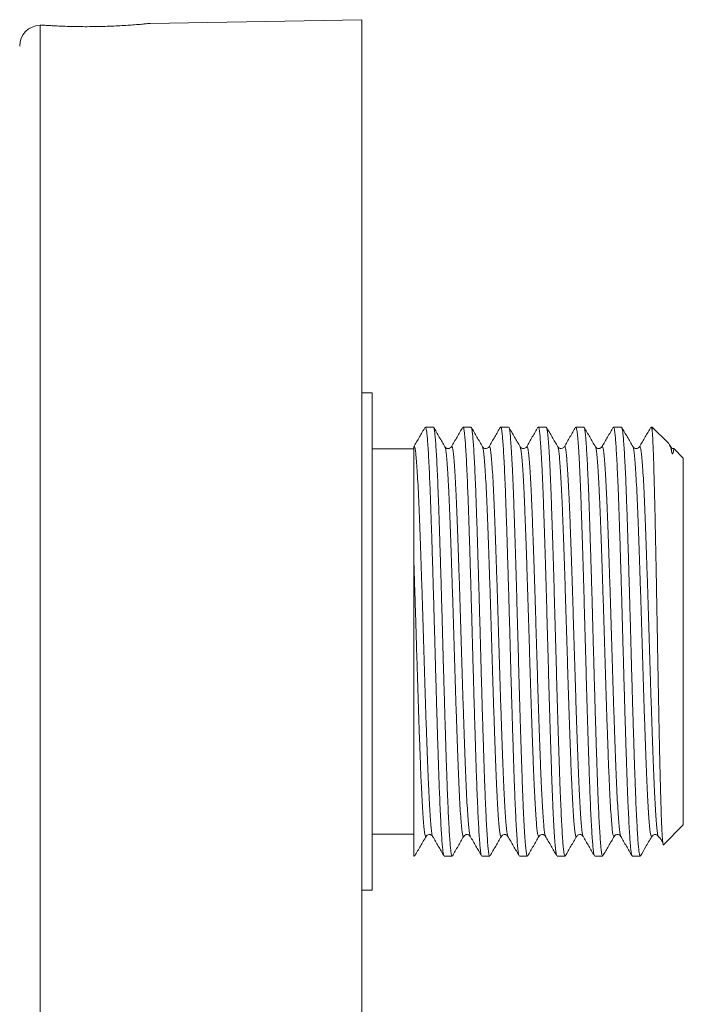
# Model space of a CAD drawing. Units: millimetres. Extents: x -171 to 504, y -189 to 417.
# Drawn here: x -113 to -81, y 235 to 283 of the extents above; entities that cross this region are included whole.
import ezdxf

# ---------------------------------------------------------------- set-up
doc = ezdxf.new("R2010")
doc.units = ezdxf.units.MM

msp = doc.modelspace()

# ---------------------------------------------------------------- linework, layer by layer
at = {"color": 7, "linetype": 'Continuous', "lineweight": 0}
for p, q in [((-111.967, 282.353), (-112.187, 282.349)), ((-96.67, 282.62), (-106.878, 282.441)), ((-96.67, 282.62), (-96.67, 222.62)), ((-96.17, 264.62), (-96.67, 264.62)), ((-96.17, 264.62), (-96.17, 240.62)), ((-93.223, 262.97), (-93.606, 262.97)), ((-91.409, 262.97), (-91.792, 262.97)), ((-89.595, 262.97), (-89.978, 262.97)), ((-87.781, 262.97), (-88.164, 262.97)), ((-85.967, 262.97), (-86.35, 262.97)), ((-84.153, 262.97), (-84.536, 262.97)), ((-82.67, 262.97), (-82.722, 262.97)), ((-81.884, 262.184), (-82.67, 262.97)), ((-82.67, 262.97), (-82.67, 262.805)), ((-94.17, 261.92), (-96.17, 261.92)), ((-94.164, 262.017), (-94.175, 262.006)), ((-90.536, 262.016), (-90.536, 262.014)), ((-86.906, 262.017), (-86.908, 262.011)), ((-81.775, 262.006), (-81.835, 262.109)), ((-81.776, 261.998), (-81.776, 262)), ((-81.17, 261.47), (-81.628, 261.927)), ((-81.17, 261.47), (-81.17, 243.77)), ((-82.125, 242.815), (-81.17, 243.77)), ((-96.17, 243.32), (-94.17, 243.32)), ((-93.256, 243.224), (-93.257, 243.224)), ((-91.758, 243.232), (-91.761, 243.227)), ((-89.628, 243.23), (-89.629, 243.231)), ((-82.372, 243.226), (-82.374, 243.226)), ((-94.17, 242.367), (-94.17, 242.27)), ((-94.17, 242.27), (-94.13, 242.27)), ((-92.699, 242.27), (-92.316, 242.27)), ((-90.885, 242.27), (-90.502, 242.27)), ((-89.071, 242.27), (-88.688, 242.27)), ((-87.257, 242.27), (-86.874, 242.27)), ((-85.443, 242.27), (-85.06, 242.27)), ((-83.629, 242.27), (-83.246, 242.27)), ((-96.67, 240.62), (-96.17, 240.62))]:
    msp.add_line(p, q, dxfattribs=at)
at = {"color": 8, "linetype": 'Continuous', "lineweight": 0}
msp.add_line((-112.187, 282.349), (-112.187, 222.89), dxfattribs=at)
at = {"color": 7, "linetype": 'Continuous', "lineweight": 0, "flags": 128}
msp.add_lwpolyline([(-81.631, 261.924), (-81.633, 261.914), (-81.64, 261.836), (-81.658, 261.719), (-81.668, 261.687), (-81.674, 261.676), (-81.679, 261.672), (-81.681, 261.672), (-81.682, 261.672), (-81.684, 261.672), (-81.687, 261.673), (-81.688, 261.674), (-81.689, 261.675), (-81.69, 261.676), (-81.691, 261.677), (-81.693, 261.679), (-81.696, 261.683), (-81.703, 261.698), (-81.718, 261.742), (-81.731, 261.792), (-81.731, 261.792)], dxfattribs=at)
at = {"color": 7, "linetype": 'Continuous', "lineweight": 0}
msp.add_arc((-112.17, 281.349), 1, 91, 180, dxfattribs=at)
for points, knots in [([(-107.632, 282.373), (-107.738, 282.365), (-107.952, 282.349), (-108.327, 282.326), (-108.733, 282.307), (-109.156, 282.292), (-109.59, 282.284), (-110.014, 282.282), (-110.425, 282.286), (-110.803, 282.295), (-111.146, 282.307), (-111.438, 282.321), (-111.675, 282.334), (-111.846, 282.344), (-111.952, 282.351), (-111.962, 282.352), (-111.967, 282.352)], [0, 0, 0, 0, 0.070928, 0.143908, 0.214838, 0.287834, 0.358579, 0.431387, 0.501946, 0.574547, 0.645209, 0.717909, 0.788749, 0.861644, 0.932458, 1, 1, 1, 1]), ([(-106.878, 282.441), (-106.876, 282.441), (-106.869, 282.442), (-106.933, 282.435), (-107.067, 282.422), (-107.287, 282.401), (-107.508, 282.383), (-107.632, 282.373)], [0, 0, 0, 0, 0.087802, 0.30248, 0.510737, 0.724994, 1, 1, 1, 1]), ([(-93.62, 262.958), (-93.711, 262.801), (-93.892, 262.488), (-94.073, 262.174), (-94.164, 262.018)], [0, 0, 0, 0, 0.500025, 1, 1, 1, 1]), ([(-92.713, 242.29), (-92.719, 242.302), (-92.735, 242.331), (-92.76, 242.484), (-92.787, 242.73), (-92.813, 243.065), (-92.841, 243.487), (-92.869, 243.994), (-92.897, 244.581), (-92.924, 245.238), (-92.952, 245.958), (-92.978, 246.733), (-93.005, 247.562), (-93.032, 248.441), (-93.06, 249.362), (-93.088, 250.313), (-93.116, 251.281), (-93.143, 252.255), (-93.169, 253.229), (-93.196, 254.201), (-93.224, 255.166), (-93.252, 256.111), (-93.28, 257.023), (-93.307, 257.89), (-93.334, 258.705), (-93.36, 259.467), (-93.388, 260.172), (-93.416, 260.813), (-93.444, 261.38), (-93.471, 261.866), (-93.498, 262.266), (-93.525, 262.58), (-93.552, 262.804), (-93.579, 262.945), (-93.597, 262.96), (-93.606, 262.968)], [0, 0, 0, 0, 0.022405, 0.053046, 0.083384, 0.113645, 0.144232, 0.175018, 0.205863, 0.236627, 0.267172, 0.297396, 0.327788, 0.358464, 0.389288, 0.420119, 0.450819, 0.481251, 0.511458, 0.54197, 0.572716, 0.603558, 0.634358, 0.664975, 0.695276, 0.72557, 0.756183, 0.78698, 0.817824, 0.848572, 0.879089, 0.909298, 0.939724, 0.970421, 1, 1, 1, 1]), ([(-92.665, 262.017), (-92.755, 262.173), (-92.937, 262.487), (-93.118, 262.8), (-93.208, 262.957)], [0, 0, 0, 0, 0.499977, 1, 1, 1, 1]), ([(-93.208, 262.953), (-93.207, 262.952), (-93.197, 262.95), (-93.178, 262.856), (-93.15, 262.668), (-93.124, 262.382), (-93.097, 262.012), (-93.07, 261.554), (-93.042, 261.014), (-93.014, 260.397), (-92.986, 259.713), (-92.959, 258.97), (-92.933, 258.172), (-92.906, 257.323), (-92.878, 256.425), (-92.85, 255.49), (-92.822, 254.53), (-92.795, 253.559), (-92.768, 252.585), (-92.742, 251.611), (-92.714, 250.641), (-92.686, 249.682), (-92.658, 248.749), (-92.631, 247.855), (-92.604, 247.009), (-92.577, 246.215), (-92.55, 245.476), (-92.523, 244.796), (-92.495, 244.185), (-92.467, 243.65), (-92.439, 243.199), (-92.412, 242.834), (-92.386, 242.555), (-92.359, 242.369), (-92.335, 242.274), (-92.321, 242.279), (-92.316, 242.281)], [0, 0, 0, 0, 0.003223, 0.034012, 0.064576, 0.094823, 0.125262, 0.155978, 0.186836, 0.217697, 0.248419, 0.278867, 0.30911, 0.339666, 0.37045, 0.401326, 0.432151, 0.462789, 0.493104, 0.523445, 0.554101, 0.584934, 0.615808, 0.646581, 0.677115, 0.707351, 0.737823, 0.768559, 0.799424, 0.830277, 0.860978, 0.891392, 0.921652, 0.952236, 0.983035, 1, 1, 1, 1]), ([(-91.806, 262.957), (-91.897, 262.8), (-92.078, 262.487), (-92.259, 262.174), (-92.35, 262.017)], [0, 0, 0, 0, 0.500023, 1, 1, 1, 1]), ([(-90.9, 242.284), (-90.9, 242.284), (-90.91, 242.285), (-90.928, 242.373), (-90.956, 242.554), (-90.982, 242.835), (-91.009, 243.198), (-91.036, 243.65), (-91.064, 244.185), (-91.092, 244.796), (-91.12, 245.476), (-91.147, 246.215), (-91.173, 247.009), (-91.2, 247.855), (-91.228, 248.749), (-91.256, 249.682), (-91.284, 250.641), (-91.311, 251.611), (-91.338, 252.585), (-91.364, 253.559), (-91.392, 254.53), (-91.419, 255.49), (-91.447, 256.425), (-91.475, 257.323), (-91.502, 258.172), (-91.529, 258.97), (-91.555, 259.713), (-91.583, 260.397), (-91.611, 261.014), (-91.639, 261.554), (-91.667, 262.011), (-91.693, 262.382), (-91.72, 262.667), (-91.747, 262.86), (-91.771, 262.962), (-91.786, 262.959), (-91.792, 262.958)], [0, 0, 0, 0, 0.000756, 0.031564, 0.062157, 0.092426, 0.122848, 0.153558, 0.184419, 0.215293, 0.246038, 0.276518, 0.306763, 0.337306, 0.368088, 0.39897, 0.429813, 0.460476, 0.490827, 0.52115, 0.551796, 0.582631, 0.613515, 0.644308, 0.674872, 0.705124, 0.735581, 0.766312, 0.797181, 0.828048, 0.858773, 0.88922, 0.919476, 0.950048, 0.980846, 1, 1, 1, 1]), ([(-90.851, 262.017), (-90.941, 262.174), (-91.123, 262.487), (-91.304, 262.8), (-91.394, 262.957)], [0, 0, 0, 0, 0.499978, 1, 1, 1, 1]), ([(-91.394, 262.949), (-91.387, 262.934), (-91.371, 262.902), (-91.345, 262.741), (-91.319, 262.489), (-91.292, 262.147), (-91.265, 261.719), (-91.237, 261.206), (-91.209, 260.614), (-91.181, 259.952), (-91.154, 259.228), (-91.128, 258.449), (-91.101, 257.617), (-91.074, 256.734), (-91.046, 255.81), (-91.018, 254.858), (-90.99, 253.889), (-90.963, 252.916), (-90.937, 251.941), (-90.91, 250.969), (-90.882, 250.005), (-90.854, 249.062), (-90.826, 248.153), (-90.799, 247.29), (-90.772, 246.478), (-90.746, 245.72), (-90.718, 245.02), (-90.69, 244.384), (-90.662, 243.822), (-90.633, 243.319), (-90.604, 242.895), (-90.574, 242.563), (-90.542, 242.355), (-90.518, 242.262), (-90.505, 242.278), (-90.502, 242.282)], [0, 0, 0, 0, 0.023675, 0.054328, 0.084668, 0.114981, 0.145616, 0.17644, 0.207313, 0.238095, 0.268649, 0.29889, 0.329336, 0.360056, 0.390914, 0.42177, 0.452484, 0.482921, 0.513166, 0.543727, 0.574514, 0.605388, 0.636208, 0.666836, 0.69714, 0.72749, 0.758149, 0.788984, 0.819854, 0.85062, 0.885473, 0.920042, 0.954993, 0.990209, 1, 1, 1, 1]), ([(-89.992, 262.958), (-90.083, 262.801), (-90.264, 262.488), (-90.445, 262.174), (-90.536, 262.017)], [0, 0, 0, 0, 0.50002, 1, 1, 1, 1]), ([(-89.085, 242.288), (-89.094, 242.309), (-89.113, 242.353), (-89.143, 242.566), (-89.173, 242.894), (-89.203, 243.32), (-89.232, 243.822), (-89.26, 244.384), (-89.287, 245.02), (-89.315, 245.72), (-89.342, 246.478), (-89.368, 247.29), (-89.395, 248.153), (-89.423, 249.062), (-89.451, 250.005), (-89.479, 250.969), (-89.506, 251.941), (-89.532, 252.916), (-89.559, 253.889), (-89.587, 254.858), (-89.615, 255.81), (-89.643, 256.734), (-89.67, 257.617), (-89.697, 258.449), (-89.724, 259.228), (-89.751, 259.952), (-89.779, 260.614), (-89.807, 261.206), (-89.834, 261.719), (-89.862, 262.147), (-89.888, 262.488), (-89.915, 262.744), (-89.942, 262.904), (-89.963, 262.976), (-89.975, 262.963), (-89.978, 262.96)], [0, 0, 0, 0, 0.029955, 0.064877, 0.099419, 0.134244, 0.164985, 0.195831, 0.226641, 0.257276, 0.287601, 0.317881, 0.348484, 0.37928, 0.410129, 0.440891, 0.471428, 0.501649, 0.532061, 0.562751, 0.593582, 0.624415, 0.655111, 0.685532, 0.715749, 0.746278, 0.777036, 0.807884, 0.838683, 0.869294, 0.899582, 0.929898, 0.960526, 0.991333, 1, 1, 1, 1]), ([(-89.037, 262.017), (-89.128, 262.174), (-89.309, 262.487), (-89.49, 262.801), (-89.581, 262.957)], [0, 0, 0, 0, 0.499976, 1, 1, 1, 1]), ([(-89.581, 262.946), (-89.578, 262.945), (-89.564, 262.939), (-89.541, 262.808), (-89.51, 262.551), (-89.48, 262.171), (-89.449, 261.68), (-89.417, 261.079), (-89.385, 260.377), (-89.353, 259.588), (-89.323, 258.722), (-89.293, 257.786), (-89.261, 256.784), (-89.229, 255.728), (-89.197, 254.635), (-89.166, 253.526), (-89.136, 252.411), (-89.105, 251.297), (-89.073, 250.192), (-89.041, 249.11), (-89.01, 248.072), (-88.978, 247.095), (-88.948, 246.184), (-88.917, 245.346), (-88.886, 244.588), (-88.854, 243.922), (-88.822, 243.362), (-88.791, 242.913), (-88.761, 242.576), (-88.73, 242.362), (-88.705, 242.264), (-88.691, 242.279), (-88.688, 242.283)], [0, 0, 0, 0, 0.008992, 0.044119, 0.078895, 0.113497, 0.148505, 0.183743, 0.219004, 0.254078, 0.288762, 0.32344, 0.358509, 0.393768, 0.429008, 0.464021, 0.498628, 0.533397, 0.56852, 0.603792, 0.639004, 0.673949, 0.708515, 0.743368, 0.778536, 0.813813, 0.848989, 0.883859, 0.918421, 0.953352, 0.988557, 1, 1, 1, 1]), ([(-88.178, 262.958), (-88.269, 262.801), (-88.45, 262.488), (-88.631, 262.174), (-88.722, 262.018)], [0, 0, 0, 0, 0.500023, 1, 1, 1, 1]), ([(-87.271, 242.289), (-87.281, 242.311), (-87.301, 242.359), (-87.33, 242.579), (-87.36, 242.912), (-87.391, 243.362), (-87.423, 243.922), (-87.455, 244.588), (-87.487, 245.346), (-87.518, 246.184), (-87.548, 247.095), (-87.579, 248.072), (-87.611, 249.11), (-87.643, 250.192), (-87.674, 251.297), (-87.705, 252.411), (-87.735, 253.526), (-87.766, 254.635), (-87.798, 255.728), (-87.83, 256.784), (-87.862, 257.786), (-87.892, 258.722), (-87.923, 259.588), (-87.954, 260.377), (-87.986, 261.079), (-88.018, 261.68), (-88.049, 262.171), (-88.079, 262.55), (-88.11, 262.811), (-88.139, 262.954), (-88.157, 262.956), (-88.164, 262.957)], [0, 0, 0, 0, 0.030749, 0.065688, 0.100259, 0.135137, 0.170322, 0.205607, 0.240783, 0.275645, 0.31022, 0.345173, 0.380394, 0.415675, 0.450806, 0.485583, 0.520198, 0.55522, 0.590469, 0.625737, 0.660814, 0.6955, 0.730193, 0.765276, 0.800545, 0.835791, 0.870808, 0.905418, 0.940203, 0.975338, 1, 1, 1, 1]), ([(-87.223, 262.017), (-87.313, 262.173), (-87.494, 262.487), (-87.675, 262.8), (-87.766, 262.957)], [0, 0, 0, 0, 0.499978, 1, 1, 1, 1]), ([(-87.766, 262.947), (-87.764, 262.946), (-87.751, 262.942), (-87.728, 262.816), (-87.697, 262.566), (-87.667, 262.191), (-87.636, 261.706), (-87.604, 261.11), (-87.572, 260.412), (-87.541, 259.627), (-87.51, 258.764), (-87.48, 257.831), (-87.448, 256.832), (-87.417, 255.778), (-87.385, 254.687), (-87.353, 253.578), (-87.323, 252.463), (-87.292, 251.349), (-87.261, 250.243), (-87.229, 249.16), (-87.197, 248.12), (-87.166, 247.139), (-87.137, 246.264), (-87.109, 245.489), (-87.081, 244.808), (-87.053, 244.195), (-87.025, 243.659), (-86.998, 243.206), (-86.971, 242.84), (-86.945, 242.56), (-86.917, 242.372), (-86.894, 242.275), (-86.879, 242.28), (-86.874, 242.281)], [0, 0, 0, 0, 0.006845, 0.041999, 0.076812, 0.111418, 0.146426, 0.181675, 0.216955, 0.252059, 0.286782, 0.321454, 0.356526, 0.391797, 0.427059, 0.462104, 0.496742, 0.531506, 0.566632, 0.601918, 0.637154, 0.672133, 0.706721, 0.737196, 0.767939, 0.798813, 0.829677, 0.860392, 0.890822, 0.921088, 0.951677, 0.982484, 1, 1, 1, 1]), ([(-86.362, 262.961), (-86.453, 262.804), (-86.634, 262.491), (-86.815, 262.177), (-86.906, 262.021)], [0, 0, 0, 0, 0.500019, 1, 1, 1, 1]), ([(-85.458, 242.285), (-85.458, 242.285), (-85.468, 242.286), (-85.487, 242.376), (-85.514, 242.559), (-85.54, 242.84), (-85.567, 243.206), (-85.595, 243.659), (-85.623, 244.195), (-85.651, 244.808), (-85.678, 245.489), (-85.706, 246.264), (-85.735, 247.139), (-85.766, 248.12), (-85.798, 249.16), (-85.83, 250.243), (-85.862, 251.349), (-85.892, 252.463), (-85.923, 253.578), (-85.954, 254.687), (-85.986, 255.778), (-86.018, 256.832), (-86.049, 257.831), (-86.08, 258.764), (-86.11, 259.627), (-86.142, 260.412), (-86.174, 261.11), (-86.205, 261.706), (-86.237, 262.191), (-86.267, 262.565), (-86.298, 262.82), (-86.325, 262.957), (-86.343, 262.956), (-86.35, 262.956)], [0, 0, 0, 0, 0.001096, 0.031911, 0.062507, 0.092781, 0.123218, 0.153941, 0.184813, 0.215694, 0.246444, 0.276928, 0.311524, 0.346512, 0.381757, 0.417051, 0.452187, 0.486959, 0.521606, 0.556659, 0.59193, 0.62721, 0.662291, 0.696971, 0.731703, 0.766815, 0.802105, 0.837362, 0.872379, 0.906993, 0.941815, 0.976978, 1, 1, 1, 1]), ([(-85.409, 262.018), (-85.5, 262.175), (-85.681, 262.488), (-85.862, 262.801), (-85.953, 262.958)], [0, 0, 0, 0, 0.499975, 1, 1, 1, 1]), ([(-85.953, 262.95), (-85.946, 262.936), (-85.929, 262.904), (-85.904, 262.744), (-85.877, 262.494), (-85.851, 262.154), (-85.824, 261.727), (-85.796, 261.216), (-85.768, 260.625), (-85.74, 259.964), (-85.713, 259.241), (-85.686, 258.463), (-85.66, 257.632), (-85.632, 256.75), (-85.604, 255.827), (-85.576, 254.875), (-85.548, 253.906), (-85.522, 252.933), (-85.495, 251.958), (-85.468, 250.986), (-85.44, 250.022), (-85.412, 249.079), (-85.385, 248.169), (-85.357, 247.305), (-85.331, 246.492), (-85.304, 245.733), (-85.277, 245.032), (-85.249, 244.395), (-85.221, 243.832), (-85.193, 243.35), (-85.166, 242.954), (-85.14, 242.645), (-85.113, 242.425), (-85.086, 242.292), (-85.068, 242.279), (-85.06, 242.274)], [0, 0, 0, 0, 0.023719, 0.054357, 0.084685, 0.114973, 0.145584, 0.176386, 0.20724, 0.238006, 0.268546, 0.298771, 0.329191, 0.359889, 0.390726, 0.421564, 0.452263, 0.482687, 0.512911, 0.543448, 0.574212, 0.605066, 0.63587, 0.666483, 0.696774, 0.727098, 0.757734, 0.788548, 0.8194, 0.850149, 0.88066, 0.910874, 0.941328, 0.972045, 1, 1, 1, 1]), ([(-84.55, 262.957), (-84.641, 262.801), (-84.822, 262.487), (-85.003, 262.174), (-85.094, 262.017)], [0, 0, 0, 0, 0.500022, 1, 1, 1, 1]), ([(-83.643, 242.292), (-83.647, 242.296), (-83.66, 242.308), (-83.682, 242.427), (-83.709, 242.644), (-83.735, 242.955), (-83.762, 243.35), (-83.79, 243.832), (-83.818, 244.395), (-83.846, 245.032), (-83.873, 245.733), (-83.9, 246.492), (-83.926, 247.305), (-83.954, 248.169), (-83.982, 249.079), (-84.01, 250.022), (-84.037, 250.986), (-84.065, 251.958), (-84.091, 252.933), (-84.118, 253.906), (-84.145, 254.875), (-84.173, 255.827), (-84.201, 256.75), (-84.229, 257.632), (-84.256, 258.463), (-84.282, 259.241), (-84.309, 259.964), (-84.337, 260.625), (-84.365, 261.216), (-84.393, 261.727), (-84.42, 262.154), (-84.447, 262.493), (-84.473, 262.748), (-84.501, 262.906), (-84.522, 262.976), (-84.534, 262.963), (-84.536, 262.96)], [0, 0, 0, 0, 0.012734, 0.043451, 0.073905, 0.104119, 0.13463, 0.16538, 0.196232, 0.227045, 0.257681, 0.288006, 0.318297, 0.34891, 0.379714, 0.410568, 0.441333, 0.47187, 0.502094, 0.532517, 0.563216, 0.594055, 0.624892, 0.65559, 0.68601, 0.716235, 0.746775, 0.777541, 0.808396, 0.839198, 0.869809, 0.900097, 0.930425, 0.961063, 0.991878, 1, 1, 1, 1]), ([(-83.595, 262.017), (-83.685, 262.174), (-83.867, 262.487), (-84.048, 262.801), (-84.138, 262.957)], [0, 0, 0, 0, 0.499976, 1, 1, 1, 1]), ([(-84.138, 262.946), (-84.135, 262.942), (-84.121, 262.929), (-84.099, 262.808), (-84.072, 262.59), (-84.046, 262.278), (-84.019, 261.882), (-83.991, 261.398), (-83.963, 260.834), (-83.935, 260.196), (-83.908, 259.493), (-83.881, 258.733), (-83.855, 257.92), (-83.827, 257.055), (-83.8, 256.144), (-83.772, 255.2), (-83.744, 254.236), (-83.717, 253.263), (-83.69, 252.289), (-83.663, 251.316), (-83.636, 250.347), (-83.608, 249.395), (-83.58, 248.473), (-83.552, 247.592), (-83.525, 246.762), (-83.499, 245.984), (-83.472, 245.263), (-83.444, 244.603), (-83.416, 244.014), (-83.388, 243.504), (-83.361, 243.079), (-83.335, 242.741), (-83.308, 242.488), (-83.28, 242.332), (-83.26, 242.262), (-83.248, 242.276), (-83.246, 242.278)], [0, 0, 0, 0, 0.012703, 0.043434, 0.0739, 0.104133, 0.134667, 0.165438, 0.196308, 0.227138, 0.257788, 0.288123, 0.318438, 0.349074, 0.379898, 0.41077, 0.441549, 0.472099, 0.502338, 0.532786, 0.563506, 0.594364, 0.625218, 0.65593, 0.686362, 0.716607, 0.74717, 0.777957, 0.80883, 0.839648, 0.870273, 0.900572, 0.930924, 0.961585, 0.992419, 1, 1, 1, 1]), ([(-82.736, 262.958), (-82.826, 262.801), (-83.008, 262.488), (-83.189, 262.175), (-83.279, 262.018)], [0, 0, 0, 0, 0.500025, 1, 1, 1, 1]), ([(-82.67, 262.805), (-82.679, 262.855), (-82.696, 262.951), (-82.714, 262.961), (-82.722, 262.966)], [0, 0, 0, 0, 0.523497, 1, 1, 1, 1]), ([(-82.67, 262.805), (-82.663, 262.717), (-82.653, 262.585), (-82.639, 262.322), (-82.627, 262.062), (-82.614, 261.718), (-82.598, 261.268), (-82.583, 260.753), (-82.567, 260.18), (-82.551, 259.559), (-82.536, 258.891), (-82.521, 258.172), (-82.505, 257.415), (-82.49, 256.633), (-82.474, 255.824), (-82.458, 254.986), (-82.443, 254.134), (-82.427, 253.282), (-82.412, 252.429), (-82.397, 251.571), (-82.381, 250.723), (-82.365, 249.9), (-82.35, 249.099), (-82.334, 248.317), (-82.318, 247.569), (-82.303, 246.866), (-82.288, 246.207), (-82.272, 245.589), (-82.257, 245.025), (-82.241, 244.523), (-82.225, 244.08), (-82.21, 243.696), (-82.194, 243.377), (-82.179, 243.129), (-82.164, 242.947), (-82.148, 242.84), (-82.136, 242.798), (-82.129, 242.815), (-82.128, 242.818)], [0, 0, 0, 0, 0.0390618, 0.0588544, 0.0786469, 0.1072265, 0.1358061, 0.165216, 0.1946259, 0.2232055, 0.2517851, 0.2812006, 0.3106158, 0.3390674, 0.3675189, 0.3968089, 0.4260989, 0.4543587, 0.4826183, 0.5117086, 0.540799, 0.5688822, 0.5969654, 0.6258734, 0.6547814, 0.6827219, 0.7106619, 0.7394274, 0.7681929, 0.7959076, 0.8236222, 0.8521479, 0.8806735, 0.908295, 0.935916, 0.9643567, 0.9927975, 1, 1, 1, 1]), ([(-94.17, 256.665), (-94.17, 256.781), (-94.17, 257.132), (-94.17, 257.696), (-94.17, 258.417), (-94.17, 259.154), (-94.17, 259.878), (-94.17, 260.513), (-94.17, 261.045), (-94.17, 261.468), (-94.17, 261.754), (-94.17, 261.92), (-94.17, 261.999), (-94.17, 262), (-94.17, 262.001)], [0, 0, 0, 0, 0.036418, 0.109497, 0.182566, 0.281299, 0.380328, 0.47905, 0.579875, 0.68103, 0.781865, 0.861654, 0.941603, 1, 1, 1, 1]), ([(-92.35, 262.017), (-92.371, 261.99), (-92.4, 261.952), (-92.48, 261.93), (-92.526, 261.931), (-92.553, 261.935), (-92.616, 261.956), (-92.644, 261.99), (-92.665, 262.017)], [0, 0, 0, 0, 0.346717, 0.472274, 0.527464, 0.580837, 0.677933, 1, 1, 1, 1]), ([(-90.536, 262.016), (-90.551, 261.997), (-90.58, 261.958), (-90.68, 261.92), (-90.795, 261.947), (-90.832, 261.993), (-90.851, 262.017)], [0, 0, 0, 0, 0.231898, 0.47756, 0.73487, 1, 1, 1, 1]), ([(-88.722, 262.016), (-88.736, 261.997), (-88.766, 261.958), (-88.866, 261.92), (-88.981, 261.947), (-89.018, 261.994), (-89.037, 262.017)], [0, 0, 0, 0, 0.231833, 0.477521, 0.734887, 1, 1, 1, 1]), ([(-86.908, 262.017), (-86.922, 261.998), (-86.952, 261.958), (-87.052, 261.92), (-87.168, 261.947), (-87.204, 261.994), (-87.223, 262.018)], [0, 0, 0, 0, 0.231572, 0.477234, 0.734726, 1, 1, 1, 1]), ([(-85.094, 262.017), (-85.113, 261.991), (-85.141, 261.955), (-85.218, 261.931), (-85.252, 261.93), (-85.266, 261.931), (-85.27, 261.931), (-85.272, 261.932), (-85.275, 261.932), (-85.3, 261.935), (-85.361, 261.956), (-85.39, 261.993), (-85.409, 262.018)], [0, 0, 0, 0, 0.33103, 0.458119, 0.51201, 0.524474, 0.530554, 0.532793, 0.53725, 0.552954, 0.705944, 1, 1, 1, 1]), ([(-83.28, 262.018), (-83.299, 261.991), (-83.326, 261.955), (-83.404, 261.931), (-83.438, 261.93), (-83.452, 261.931), (-83.456, 261.931), (-83.458, 261.932), (-83.461, 261.932), (-83.486, 261.935), (-83.547, 261.956), (-83.576, 261.993), (-83.595, 262.018)], [0, 0, 0, 0, 0.330992, 0.458113, 0.512027, 0.524499, 0.530583, 0.532808, 0.537253, 0.552936, 0.705919, 1, 1, 1, 1]), ([(-81.731, 261.792), (-81.745, 261.846), (-81.773, 261.953), (-81.815, 262.07), (-81.853, 262.149), (-81.877, 262.173), (-81.886, 262.182)], [0, 0, 0, 0, 0.271201, 0.542401, 0.817728, 1, 1, 1, 1]), ([(-81.631, 261.931), (-81.631, 261.931), (-81.654, 261.931), (-81.718, 261.946), (-81.751, 261.981), (-81.775, 262.006)], [0, 0, 0, 0, 0.003782, 0.274307, 1, 1, 1, 1]), ([(-94.17, 242.367), (-94.17, 242.426), (-94.17, 242.543), (-94.17, 242.833), (-94.17, 243.242), (-94.17, 243.806), (-94.17, 244.475), (-94.17, 245.246), (-94.17, 246.105), (-94.17, 246.963), (-94.17, 247.792), (-94.17, 248.571), (-94.17, 249.376), (-94.17, 250.282), (-94.17, 251.29), (-94.17, 252.391), (-94.17, 253.403), (-94.17, 254.315), (-94.17, 255.125), (-94.17, 255.915), (-94.17, 256.415), (-94.17, 256.665)], [0, 0, 0, 0, 0.04556, 0.09112, 0.152258, 0.21359, 0.274725, 0.335834, 0.397136, 0.45824, 0.503895, 0.549722, 0.59555, 0.641205, 0.700341, 0.759664, 0.818789, 0.864002, 0.909395, 0.954787, 1, 1, 1, 1]), ([(-94.116, 242.281), (-94.025, 242.438), (-93.844, 242.751), (-93.663, 243.065), (-93.572, 243.221)], [0, 0, 0, 0, 0.500024, 1, 1, 1, 1]), ([(-93.572, 243.222), (-93.558, 243.241), (-93.528, 243.281), (-93.428, 243.319), (-93.313, 243.293), (-93.276, 243.246), (-93.257, 243.222)], [0, 0, 0, 0, 0.232276, 0.478102, 0.73532, 1, 1, 1, 1]), ([(-93.256, 243.22), (-93.165, 243.064), (-92.984, 242.751), (-92.803, 242.437), (-92.713, 242.281)], [0, 0, 0, 0, 0.499982, 1, 1, 1, 1]), ([(-92.304, 242.278), (-92.213, 242.435), (-92.032, 242.748), (-91.851, 243.061), (-91.76, 243.218)], [0, 0, 0, 0, 0.500019, 1, 1, 1, 1]), ([(-91.758, 243.222), (-91.736, 243.249), (-91.709, 243.284), (-91.647, 243.304), (-91.6, 243.311), (-91.489, 243.292), (-91.461, 243.25), (-91.443, 243.222)], [0, 0, 0, 0, 0.3224, 0.419572, 0.472957, 0.653328, 1, 1, 1, 1]), ([(-91.443, 243.223), (-91.353, 243.066), (-91.172, 242.753), (-90.99, 242.439), (-90.9, 242.283)], [0, 0, 0, 0, 0.499978, 1, 1, 1, 1]), ([(-90.488, 242.281), (-90.397, 242.438), (-90.216, 242.751), (-90.035, 243.064), (-89.944, 243.221)], [0, 0, 0, 0, 0.500022, 1, 1, 1, 1]), ([(-89.944, 243.222), (-89.93, 243.241), (-89.901, 243.28), (-89.8, 243.319), (-89.685, 243.293), (-89.648, 243.246), (-89.629, 243.223)], [0, 0, 0, 0, 0.231771, 0.477415, 0.734782, 1, 1, 1, 1]), ([(-89.628, 243.221), (-89.538, 243.064), (-89.356, 242.751), (-89.175, 242.437), (-89.085, 242.281)], [0, 0, 0, 0, 0.499976, 1, 1, 1, 1]), ([(-88.673, 242.282), (-88.583, 242.439), (-88.401, 242.752), (-88.22, 243.066), (-88.13, 243.222)], [0, 0, 0, 0, 0.500024, 1, 1, 1, 1]), ([(-88.13, 243.222), (-88.116, 243.241), (-88.087, 243.28), (-87.987, 243.319), (-87.871, 243.293), (-87.834, 243.246), (-87.815, 243.223)], [0, 0, 0, 0, 0.231689, 0.477359, 0.734792, 1, 1, 1, 1]), ([(-87.815, 243.222), (-87.724, 243.066), (-87.543, 242.752), (-87.362, 242.439), (-87.271, 242.282)], [0, 0, 0, 0, 0.499976, 1, 1, 1, 1]), ([(-86.86, 242.281), (-86.769, 242.438), (-86.588, 242.751), (-86.407, 243.065), (-86.316, 243.221)], [0, 0, 0, 0, 0.500022, 1, 1, 1, 1]), ([(-86.316, 243.221), (-86.302, 243.241), (-86.273, 243.28), (-86.172, 243.319), (-86.057, 243.293), (-86.02, 243.246), (-86.001, 243.222)], [0, 0, 0, 0, 0.231792, 0.477557, 0.735001, 1, 1, 1, 1]), ([(-86.001, 243.223), (-85.911, 243.066), (-85.73, 242.753), (-85.549, 242.44), (-85.458, 242.283)], [0, 0, 0, 0, 0.499978, 1, 1, 1, 1]), ([(-85.046, 242.281), (-84.956, 242.437), (-84.775, 242.751), (-84.593, 243.064), (-84.503, 243.22)], [0, 0, 0, 0, 0.500018, 1, 1, 1, 1]), ([(-84.502, 243.221), (-84.483, 243.246), (-84.454, 243.283), (-84.393, 243.304), (-84.368, 243.307), (-84.334, 243.311), (-84.233, 243.291), (-84.204, 243.248), (-84.187, 243.222)], [0, 0, 0, 0, 0.294334, 0.447457, 0.463163, 0.467616, 0.669019, 1, 1, 1, 1]), ([(-84.186, 243.221), (-84.096, 243.065), (-83.915, 242.751), (-83.733, 242.438), (-83.643, 242.281)], [0, 0, 0, 0, 0.499978, 1, 1, 1, 1]), ([(-83.231, 242.282), (-83.152, 242.419), (-82.971, 242.732), (-82.79, 243.046), (-82.688, 243.222)], [0, 0, 0, 0, 0.437496, 1, 1, 1, 1]), ([(-82.688, 243.221), (-82.671, 243.244), (-82.643, 243.281), (-82.573, 243.306), (-82.533, 243.309), (-82.507, 243.307), (-82.468, 243.301), (-82.409, 243.273), (-82.386, 243.24), (-82.372, 243.221)], [0, 0, 0, 0, 0.26965, 0.444447, 0.506821, 0.540098, 0.580208, 0.751827, 1, 1, 1, 1]), ([(-82.373, 243.222), (-82.366, 243.211), (-82.353, 243.191), (-82.327, 243.165), (-82.299, 243.137), (-82.269, 243.105), (-82.242, 243.07), (-82.215, 243.031), (-82.191, 242.994), (-82.176, 242.969), (-82.167, 242.953), (-82.164, 242.947)], [0, 0, 0, 0, 0.2759369, 0.5045871, 0.6863706, 0.7927433, 0.874901, 0.9361993, 0.9615423, 0.9854681, 1, 1, 1, 1]), ([(-94.17, 242.367), (-94.16, 242.323), (-94.147, 242.264), (-94.133, 242.278), (-94.13, 242.282)], [0, 0, 0, 0, 0.7473233, 1, 1, 1, 1])]:
    msp.add_open_spline(points, degree=3, knots=knots, dxfattribs=at)
at = {"color": 8, "linetype": 'Continuous', "lineweight": 0}
for points, knots in [([(-93.257, 243.224), (-93.257, 243.224), (-93.269, 243.224), (-93.292, 243.336), (-93.324, 243.567), (-93.355, 243.927), (-93.388, 244.397), (-93.422, 244.977), (-93.455, 245.657), (-93.488, 246.422), (-93.52, 247.264), (-93.552, 248.175), (-93.586, 249.149), (-93.619, 250.172), (-93.652, 251.224), (-93.685, 252.287), (-93.716, 253.352), (-93.749, 254.412), (-93.783, 255.456), (-93.816, 256.463), (-93.849, 257.414), (-93.881, 258.3), (-93.913, 259.114), (-93.946, 259.849), (-93.98, 260.493), (-94.013, 261.024), (-94.045, 261.442), (-94.075, 261.75), (-94.106, 261.949), (-94.136, 262.045), (-94.155, 262.02), (-94.164, 262.009)], [0, 0, 0, 0, 0.001494, 0.037854, 0.07386, 0.109638, 0.145846, 0.182295, 0.218749, 0.254971, 0.29076, 0.326747, 0.363098, 0.399579, 0.435953, 0.471984, 0.50775, 0.543937, 0.580379, 0.616839, 0.65308, 0.688888, 0.724847, 0.761183, 0.797664, 0.83405, 0.868525, 0.90269, 0.937218, 0.972019, 1, 1, 1, 1]), ([(-91.761, 243.227), (-91.763, 243.221), (-91.776, 243.184), (-91.8, 243.233), (-91.833, 243.382), (-91.865, 243.66), (-91.897, 244.048), (-91.93, 244.55), (-91.964, 245.159), (-91.997, 245.865), (-92.03, 246.653), (-92.061, 247.515), (-92.094, 248.444), (-92.127, 249.434), (-92.161, 250.468), (-92.194, 251.524), (-92.226, 252.588), (-92.258, 253.653), (-92.291, 254.71), (-92.325, 255.745), (-92.358, 256.738), (-92.391, 257.671), (-92.422, 258.537), (-92.455, 259.33), (-92.488, 260.041), (-92.522, 260.656), (-92.555, 261.164), (-92.587, 261.562), (-92.619, 261.837), (-92.645, 261.986), (-92.66, 261.999), (-92.665, 262.002)], [0, 0, 0, 0, 0.0066074, 0.0431766, 0.079557, 0.1155174, 0.1515058, 0.1879024, 0.224475, 0.2609847, 0.2971948, 0.3330375, 0.3692466, 0.4057558, 0.4423286, 0.478726, 0.5147156, 0.5506748, 0.5870544, 0.6236235, 0.6601431, 0.6963763, 0.7322207, 0.768406, 0.8049045, 0.8414801, 0.8778936, 0.9139123, 0.9498452, 0.986207, 1, 1, 1, 1]), ([(-91.443, 243.236), (-91.447, 243.238), (-91.461, 243.248), (-91.487, 243.39), (-91.519, 243.658), (-91.551, 244.049), (-91.584, 244.55), (-91.617, 245.159), (-91.651, 245.865), (-91.684, 246.653), (-91.715, 247.515), (-91.748, 248.444), (-91.781, 249.434), (-91.815, 250.468), (-91.848, 251.524), (-91.88, 252.588), (-91.912, 253.653), (-91.945, 254.71), (-91.978, 255.745), (-92.012, 256.738), (-92.045, 257.671), (-92.076, 258.537), (-92.109, 259.33), (-92.142, 260.041), (-92.176, 260.656), (-92.209, 261.165), (-92.241, 261.56), (-92.273, 261.843), (-92.306, 262.001), (-92.332, 262.055), (-92.346, 262.013), (-92.35, 262.003)], [0, 0, 0, 0, 0.011384, 0.047665, 0.083526, 0.119416, 0.155713, 0.192185, 0.228595, 0.264705, 0.30045, 0.336559, 0.372968, 0.409441, 0.445738, 0.481629, 0.51749, 0.55377, 0.590238, 0.626658, 0.662792, 0.698538, 0.734624, 0.771022, 0.807497, 0.843811, 0.879731, 0.915565, 0.951827, 0.988292, 1, 1, 1, 1]), ([(-89.944, 243.232), (-89.952, 243.22), (-89.971, 243.194), (-90, 243.283), (-90.032, 243.476), (-90.061, 243.777), (-90.093, 244.187), (-90.126, 244.712), (-90.159, 245.35), (-90.193, 246.08), (-90.225, 246.89), (-90.256, 247.771), (-90.289, 248.719), (-90.323, 249.723), (-90.356, 250.765), (-90.389, 251.824), (-90.421, 252.889), (-90.453, 253.953), (-90.487, 255.005), (-90.52, 256.031), (-90.554, 257.008), (-90.586, 257.923), (-90.617, 258.769), (-90.65, 259.54), (-90.684, 260.225), (-90.717, 260.811), (-90.75, 261.287), (-90.782, 261.654), (-90.814, 261.893), (-90.837, 262.01), (-90.85, 262.011), (-90.851, 262.012)], [0, 0, 0, 0, 0.026062, 0.060756, 0.095188, 0.129245, 0.163581, 0.199963, 0.236454, 0.272814, 0.308811, 0.344609, 0.380839, 0.417302, 0.453761, 0.489979, 0.525767, 0.56178, 0.598149, 0.63464, 0.671014, 0.707038, 0.742821, 0.77903, 0.815487, 0.851952, 0.88819, 0.923994, 0.95998, 0.996336, 1, 1, 1, 1]), ([(-89.629, 243.231), (-89.637, 243.248), (-89.656, 243.288), (-89.685, 243.478), (-89.715, 243.776), (-89.747, 244.187), (-89.779, 244.712), (-89.813, 245.35), (-89.846, 246.08), (-89.878, 246.89), (-89.91, 247.771), (-89.943, 248.719), (-89.977, 249.723), (-90.01, 250.765), (-90.043, 251.824), (-90.075, 252.889), (-90.107, 253.953), (-90.14, 255.005), (-90.174, 256.031), (-90.207, 257.008), (-90.239, 257.923), (-90.271, 258.769), (-90.304, 259.54), (-90.337, 260.225), (-90.371, 260.811), (-90.404, 261.288), (-90.436, 261.651), (-90.468, 261.903), (-90.501, 262.022), (-90.524, 262.057), (-90.535, 262.017), (-90.536, 262.016)], [0, 0, 0, 0, 0.027366, 0.061783, 0.095824, 0.130145, 0.166511, 0.202986, 0.23933, 0.275311, 0.311093, 0.347307, 0.383754, 0.420197, 0.456398, 0.492171, 0.528168, 0.564521, 0.600996, 0.637354, 0.673361, 0.709128, 0.745322, 0.781762, 0.818212, 0.854433, 0.890222, 0.926192, 0.962531, 0.999005, 1, 1, 1, 1]), ([(-88.13, 243.231), (-88.138, 243.219), (-88.158, 243.194), (-88.188, 243.29), (-88.219, 243.488), (-88.249, 243.794), (-88.28, 244.202), (-88.312, 244.711), (-88.344, 245.317), (-88.375, 246.006), (-88.406, 246.768), (-88.436, 247.596), (-88.467, 248.485), (-88.499, 249.429), (-88.531, 250.412), (-88.563, 251.417), (-88.594, 252.43), (-88.624, 253.443), (-88.655, 254.452), (-88.687, 255.446), (-88.719, 256.406), (-88.75, 257.317), (-88.781, 258.168), (-88.811, 258.956), (-88.843, 259.674), (-88.875, 260.312), (-88.906, 260.858), (-88.938, 261.304), (-88.968, 261.65), (-88.999, 261.883), (-89.022, 262.001), (-89.035, 262.007), (-89.037, 262.008)], [0, 0, 0, 0, 0.028513, 0.063166, 0.09755, 0.13157, 0.165893, 0.200517, 0.235241, 0.269858, 0.304165, 0.338189, 0.372586, 0.407246, 0.441965, 0.476537, 0.510761, 0.544825, 0.57929, 0.613978, 0.648684, 0.683204, 0.717337, 0.751478, 0.786002, 0.82071, 0.855396, 0.889855, 0.923914, 0.958145, 0.992721, 1, 1, 1, 1]), ([(-87.815, 243.23), (-87.824, 243.25), (-87.843, 243.292), (-87.873, 243.49), (-87.902, 243.793), (-87.933, 244.202), (-87.965, 244.711), (-87.997, 245.317), (-88.029, 246.006), (-88.06, 246.768), (-88.09, 247.596), (-88.121, 248.485), (-88.153, 249.429), (-88.185, 250.412), (-88.216, 251.417), (-88.247, 252.43), (-88.277, 253.443), (-88.309, 254.452), (-88.341, 255.446), (-88.372, 256.406), (-88.404, 257.317), (-88.434, 258.168), (-88.465, 258.956), (-88.496, 259.673), (-88.528, 260.312), (-88.56, 260.858), (-88.591, 261.305), (-88.622, 261.648), (-88.652, 261.89), (-88.684, 262.016), (-88.707, 262.053), (-88.72, 262.015), (-88.722, 262.009)], [0, 0, 0, 0, 0.028741, 0.06315, 0.097195, 0.131543, 0.166194, 0.200943, 0.235585, 0.269918, 0.303967, 0.33839, 0.373076, 0.40782, 0.442418, 0.476667, 0.510756, 0.545246, 0.57996, 0.614692, 0.649237, 0.683396, 0.717562, 0.752112, 0.786845, 0.821557, 0.856041, 0.890126, 0.924382, 0.958984, 0.993729, 1, 1, 1, 1]), ([(-86.316, 243.236), (-86.321, 243.225), (-86.337, 243.186), (-86.364, 243.251), (-86.397, 243.424), (-86.429, 243.722), (-86.461, 244.131), (-86.494, 244.653), (-86.528, 245.281), (-86.561, 246.002), (-86.593, 246.791), (-86.624, 247.636), (-86.655, 248.528), (-86.687, 249.474), (-86.719, 250.459), (-86.75, 251.464), (-86.781, 252.477), (-86.811, 253.491), (-86.843, 254.499), (-86.874, 255.492), (-86.906, 256.45), (-86.938, 257.358), (-86.968, 258.207), (-86.999, 258.991), (-87.03, 259.705), (-87.062, 260.339), (-87.094, 260.882), (-87.125, 261.323), (-87.155, 261.664), (-87.186, 261.891), (-87.209, 262.005), (-87.221, 262.009), (-87.223, 262.009)], [0, 0, 0, 0, 0.0156523, 0.0521208, 0.0883582, 0.124163, 0.1601591, 0.1965213, 0.2330162, 0.2694049, 0.3054529, 0.3395186, 0.3739687, 0.4086724, 0.4434253, 0.4780213, 0.5122598, 0.5463746, 0.5808901, 0.6156196, 0.650358, 0.6848996, 0.7190476, 0.7532465, 0.7878196, 0.8225671, 0.8572831, 0.8917628, 0.9258455, 0.9601327, 0.9947558, 1, 1, 1, 1]), ([(-86.001, 243.238), (-86.007, 243.245), (-86.023, 243.265), (-86.051, 243.429), (-86.082, 243.72), (-86.115, 244.131), (-86.148, 244.653), (-86.182, 245.281), (-86.215, 246.002), (-86.247, 246.791), (-86.277, 247.636), (-86.309, 248.528), (-86.34, 249.474), (-86.372, 250.459), (-86.404, 251.464), (-86.435, 252.477), (-86.465, 253.491), (-86.496, 254.499), (-86.528, 255.492), (-86.56, 256.45), (-86.591, 257.358), (-86.622, 258.207), (-86.652, 258.991), (-86.684, 259.705), (-86.716, 260.339), (-86.748, 260.881), (-86.779, 261.323), (-86.809, 261.662), (-86.84, 261.899), (-86.871, 262.018), (-86.893, 262.054), (-86.905, 262.019), (-86.906, 262.017)], [0, 0, 0, 0, 0.017837, 0.05416, 0.09005, 0.126131, 0.162579, 0.199161, 0.235635, 0.271769, 0.305915, 0.340447, 0.375233, 0.410068, 0.444746, 0.479065, 0.513261, 0.547858, 0.58267, 0.617491, 0.652114, 0.686343, 0.720623, 0.755278, 0.790108, 0.824906, 0.859467, 0.89363, 0.927999, 0.962704, 0.997544, 1, 1, 1, 1]), ([(-84.503, 243.234), (-84.511, 243.222), (-84.53, 243.192), (-84.56, 243.288), (-84.592, 243.497), (-84.624, 243.826), (-84.656, 244.267), (-84.69, 244.82), (-84.723, 245.476), (-84.757, 246.221), (-84.789, 247.044), (-84.82, 247.938), (-84.854, 248.897), (-84.887, 249.91), (-84.921, 250.956), (-84.953, 252.017), (-84.985, 253.083), (-85.017, 254.145), (-85.051, 255.194), (-85.084, 256.212), (-85.118, 257.179), (-85.15, 258.082), (-85.181, 258.915), (-85.214, 259.671), (-85.248, 260.339), (-85.281, 260.906), (-85.314, 261.363), (-85.346, 261.704), (-85.378, 261.934), (-85.399, 261.988), (-85.409, 262.014)], [0, 0, 0, 0, 0.025364, 0.061782, 0.097903, 0.133654, 0.169768, 0.206183, 0.242663, 0.27897, 0.314872, 0.350736, 0.38702, 0.423495, 0.459923, 0.496067, 0.531821, 0.567911, 0.604315, 0.640797, 0.67712, 0.713051, 0.748889, 0.785156, 0.821627, 0.858064, 0.89423, 0.929989, 0.966054, 1, 1, 1, 1]), ([(-84.186, 243.231), (-84.195, 243.25), (-84.215, 243.291), (-84.246, 243.5), (-84.277, 243.825), (-84.31, 244.267), (-84.343, 244.82), (-84.377, 245.476), (-84.41, 246.221), (-84.442, 247.044), (-84.474, 247.938), (-84.507, 248.897), (-84.541, 249.91), (-84.574, 250.956), (-84.607, 252.017), (-84.638, 253.083), (-84.671, 254.145), (-84.704, 255.194), (-84.738, 256.212), (-84.771, 257.179), (-84.803, 258.082), (-84.835, 258.915), (-84.868, 259.671), (-84.902, 260.339), (-84.935, 260.906), (-84.968, 261.362), (-84.999, 261.706), (-85.032, 261.931), (-85.064, 262.044), (-85.084, 262.02), (-85.094, 262.009)], [0, 0, 0, 0, 0.029215, 0.065304, 0.101024, 0.137105, 0.173487, 0.209935, 0.246209, 0.282079, 0.317911, 0.354163, 0.390606, 0.427001, 0.463113, 0.498835, 0.534892, 0.571264, 0.607714, 0.644005, 0.679903, 0.715709, 0.751944, 0.788382, 0.824786, 0.86092, 0.896648, 0.932681, 0.969041, 1, 1, 1, 1]), ([(-82.688, 243.222), (-82.688, 243.222), (-82.7, 243.182), (-82.721, 243.215), (-82.755, 243.331), (-82.787, 243.579), (-82.819, 243.939), (-82.852, 244.412), (-82.885, 244.995), (-82.919, 245.678), (-82.952, 246.446), (-82.983, 247.29), (-83.016, 248.203), (-83.049, 249.179), (-83.083, 250.203), (-83.116, 251.255), (-83.148, 252.318), (-83.18, 253.384), (-83.213, 254.443), (-83.246, 255.486), (-83.28, 256.492), (-83.313, 257.441), (-83.344, 258.325), (-83.377, 259.136), (-83.41, 259.869), (-83.443, 260.51), (-83.477, 261.046), (-83.509, 261.472), (-83.541, 261.778), (-83.57, 261.962), (-83.588, 261.991), (-83.595, 262.003)], [0, 0, 0, 0, 0.000077, 0.036551, 0.072896, 0.10888, 0.144659, 0.180869, 0.217314, 0.253757, 0.289961, 0.325734, 0.361727, 0.398077, 0.434552, 0.470911, 0.506921, 0.542685, 0.578875, 0.615314, 0.651763, 0.687986, 0.723776, 0.759742, 0.796079, 0.832552, 0.868924, 0.90496, 0.940713, 0.976882, 1, 1, 1, 1]), ([(-82.374, 243.226), (-82.374, 243.226), (-82.386, 243.227), (-82.409, 243.342), (-82.441, 243.576), (-82.472, 243.94), (-82.505, 244.412), (-82.539, 244.995), (-82.572, 245.678), (-82.605, 246.446), (-82.637, 247.29), (-82.669, 248.203), (-82.703, 249.179), (-82.736, 250.203), (-82.769, 251.255), (-82.802, 252.318), (-82.833, 253.384), (-82.866, 254.443), (-82.9, 255.486), (-82.933, 256.492), (-82.966, 257.441), (-82.998, 258.325), (-83.03, 259.136), (-83.063, 259.869), (-83.097, 260.51), (-83.13, 261.046), (-83.163, 261.47), (-83.194, 261.782), (-83.227, 261.973), (-83.256, 262.051), (-83.273, 262.015), (-83.279, 262.003)], [0, 0, 0, 0, 0.001413, 0.037816, 0.073856, 0.109691, 0.145958, 0.182461, 0.218961, 0.255222, 0.291051, 0.327101, 0.363508, 0.40004, 0.436456, 0.472523, 0.508343, 0.54459, 0.581086, 0.617592, 0.653872, 0.689719, 0.725741, 0.762135, 0.798665, 0.835095, 0.871187, 0.906996, 0.943222, 0.97971, 1, 1, 1, 1]), ([(-81.731, 261.792), (-81.739, 261.85), (-81.754, 261.949), (-81.769, 261.984), (-81.776, 261.998)], [0, 0, 0, 0, 0.583273, 1, 1, 1, 1]), ([(-93.572, 243.224), (-93.583, 243.216), (-93.605, 243.199), (-93.638, 243.329), (-93.67, 243.569), (-93.702, 243.927), (-93.735, 244.397), (-93.768, 244.977), (-93.802, 245.657), (-93.835, 246.422), (-93.866, 247.264), (-93.899, 248.175), (-93.932, 249.149), (-93.966, 250.172), (-93.999, 251.224), (-94.03, 252.232), (-94.058, 253.184), (-94.085, 254.078), (-94.113, 254.964), (-94.142, 255.834), (-94.16, 256.388), (-94.17, 256.665)], [0, 0, 0, 0, 0.053526, 0.108753, 0.163441, 0.217784, 0.272779, 0.328141, 0.383511, 0.438527, 0.492887, 0.547546, 0.602759, 0.65817, 0.713417, 0.768144, 0.81389, 0.8601, 0.906664, 0.95337, 1, 1, 1, 1])]:
    msp.add_open_spline(points, degree=3, knots=knots, dxfattribs=at)

doc.saveas('drawing.dxf')
